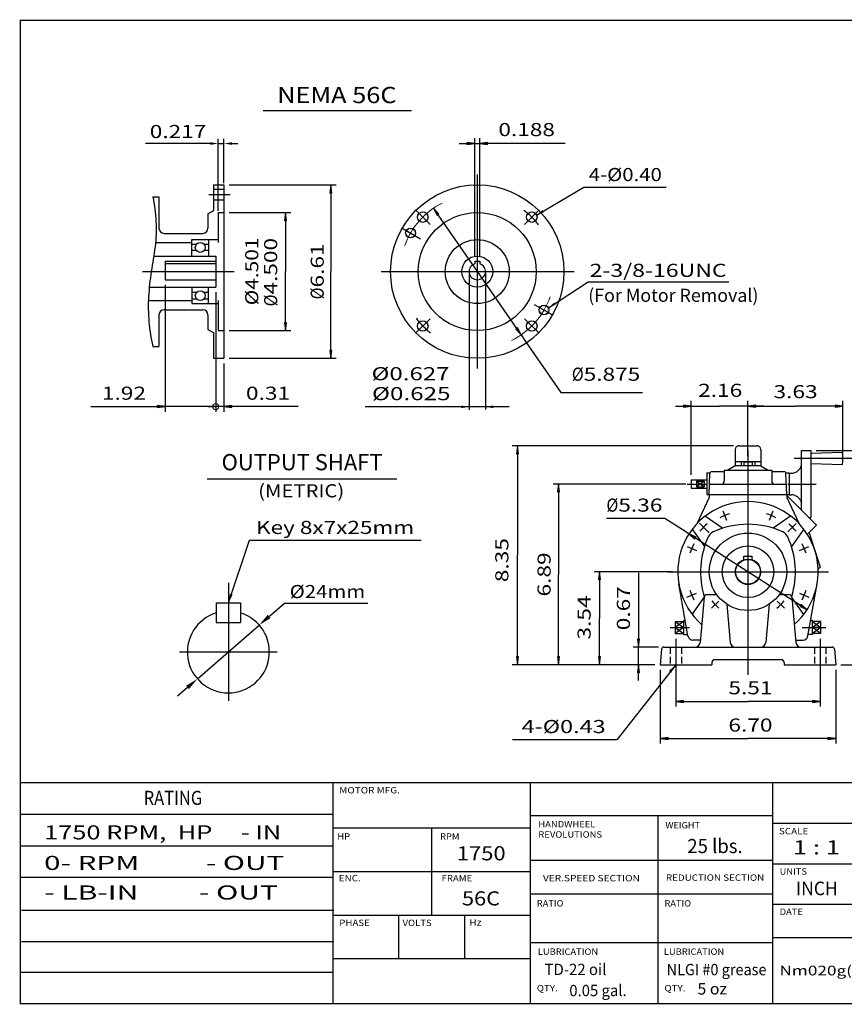
# Model space of a CAD drawing. Extents: x -25.4 to 25.4, y -18.8 to 18.8.
# Drawn here: x -25.4 to 6.1, y -18.8 to 18.8 of the extents above; entities that cross this region are included whole.
import ezdxf
from ezdxf.enums import TextEntityAlignment as Align

# ---------------------------------------------------------------- set-up
doc = ezdxf.new("R2010")
doc.units = 0
doc.header["$MEASUREMENT"] = 0
doc.linetypes.add('CENTER', pattern=[19.4, 13, -2.1, 2.2, -2.1])
doc.linetypes.add('HIDDEN', pattern=[0.375, 0.25, -0.125])
doc.layers.add('1', color=7, linetype='Continuous')
doc.styles.add('ATTR', font='ROMAND.SHX', dxfattribs={"height": 0.008})
doc.styles.get("Standard").update_dxf_attribs({"font": 'ROMAND.SHX'})
doc.dimstyles.get("Standard").update_dxf_attribs({"dimtxt": 0.1858, "dimasz": 0.18, "dimexe": 0.18, "dimexo": 0.0625, "dimgap": 0.09, "dimtad": 0, "dimtih": 1, "dimtoh": 1, "dimdec": 4, "dimzin": 0, "dimdsep": 46, "dimtxsty": 'STANDARD', "dimcen": 0.09, "dimadec": 0, "dimazin": 0, "dimtfac": 1, "dimtdec": 4, "dimtofl": 0, "dimtmove": 0, "dimatfit": 3, "dimfxl": 1, "dimtolj": 1, "dimtzin": 0, "dimarcsym": 0})

# ---------------------------------------------------------------- blocks, each defined once
blk = doc.blocks.new('*D30')
at = {"linetype": 'Continuous'}
blk.add_hatch(color=7, dxfattribs=at).paths.add_polyline_path([(-17.605, 4.021), (-17.305, 3.982), (-17.305, 4.06)])
at = {"color": 7, "linetype": 'Continuous'}
for p, q in [((-17.92, 8.38), (-17.92, 3.821)), ((-17.605, 5.664), (-17.605, 3.821)), ((-17.92, 4.021), (-17.92, 4.021))]:
    blk.add_line(p, q, dxfattribs=at)
for points in [[(-18.22, 4.021), (-17.92, 4.021)], [(-17.92, 4.021), (-17.92, 4.021)], [(-14.773, 4.021), (-17.005, 4.021), (-17.305, 4.021), (-17.305, 4.021)]]:
    blk.add_lwpolyline(points, dxfattribs=at)
blk.add_lwpolyline([(-17.605, 4.021), (-17.305, 3.982), (-17.305, 4.059)], close=True, dxfattribs=at)
blk.add_text('0.31', height=0.5, dxfattribs=at).set_placement((-16.767, 4.281), (-15.085, 4.281), align=Align.FIT)
blk = doc.blocks.new('_NONE')
at = {"color": 0, "linetype": 'ByBlock'}
blk.add_circle((0, 0), 0.25, dxfattribs=at)
blk = doc.blocks.new('*D32')
at = {"linetype": 'Continuous'}
blk.add_hatch(color=7, dxfattribs=at).paths.add_polyline_path([(-19.85, 4.021), (-20.15, 4.06), (-20.15, 3.982)])
at = {"color": 7, "linetype": 'Continuous'}
for p, q in [((-19.849, 8.659), (-19.849, 3.821)), ((-17.92, 8.38), (-17.92, 3.821)), ((-17.92, 4.021), (-17.92, 4.021))]:
    blk.add_line(p, q, dxfattribs=at)
for points in [[(-22.682, 4.021), (-20.45, 4.021), (-20.149, 4.021)], [(-17.92, 4.021), (-19.849, 4.021)], [(-17.62, 4.021), (-17.92, 4.021)]]:
    blk.add_lwpolyline(points, dxfattribs=at)
blk.add_lwpolyline([(-19.849, 4.021), (-20.149, 4.059), (-20.149, 3.982)], close=True, dxfattribs=at)
blk.add_text('1.92', height=0.5, dxfattribs=at).set_placement((-22.262, 4.281), (-20.579, 4.281), align=Align.FIT)
blk = doc.blocks.new('*D33')
at = {"linetype": 'Continuous'}
for points in [[(-13.53, 12.478), (-13.569, 12.178), (-13.491, 12.178)], [(-13.53, 5.864), (-13.491, 6.164), (-13.569, 6.164)]]:
    blk.add_hatch(color=7, dxfattribs=at).paths.add_polyline_path(points)
at = {"color": 7, "linetype": 'Continuous'}
for p, q in [((-17.405, 12.478), (-13.33, 12.478)), ((-17.405, 5.864), (-13.33, 5.864))]:
    blk.add_line(p, q, dxfattribs=at)
for points in [[(-13.53, 12.478), (-13.569, 12.178), (-13.491, 12.178)], [(-13.53, 5.864), (-13.491, 6.164), (-13.569, 6.164)]]:
    blk.add_lwpolyline(points, close=True, dxfattribs=at)
for points in [[(-13.53, 12.178), (-13.53, 12.178), (-13.53, 12.178), (-13.53, 9.171)], [(-13.53, 6.164), (-13.53, 6.164), (-13.53, 6.164), (-13.53, 9.171)]]:
    blk.add_lwpolyline(points, dxfattribs=at)
for s, p, p2 in [('6.61', (-13.799, 8.563), (-13.799, 10.246)), ('%%c', (-13.799, 8.11), (-13.799, 8.563))]:
    blk.add_text(s, height=0.5, rotation=90, dxfattribs=at).set_placement(p, p2, align=Align.FIT)
blk = doc.blocks.new('*D34')
at = {"linetype": 'Continuous'}
for points in [[(-15.258, 11.421), (-15.297, 11.121), (-15.219, 11.121)], [(-15.258, 6.921), (-15.219, 7.221), (-15.297, 7.221)]]:
    blk.add_hatch(color=7, dxfattribs=at).paths.add_polyline_path(points)
at = {"color": 7, "linetype": 'Continuous'}
for p, q in [((-17.405, 11.421), (-15.058, 11.421)), ((-17.405, 6.921), (-15.058, 6.921))]:
    blk.add_line(p, q, dxfattribs=at)
for points in [[(-15.258, 11.421), (-15.297, 11.121), (-15.219, 11.121)], [(-15.258, 6.921), (-15.219, 7.221), (-15.297, 7.221)]]:
    blk.add_lwpolyline(points, close=True, dxfattribs=at)
for points in [[(-15.258, 11.121), (-15.258, 11.121), (-15.258, 11.121), (-15.258, 9.171)], [(-15.258, 7.221), (-15.258, 7.221), (-15.258, 7.221), (-15.258, 9.171)]]:
    blk.add_lwpolyline(points, dxfattribs=at)
for s, p, p2 in [('4.500', (-15.576, 8.297), (-15.576, 10.453)), ('%%c', (-15.576, 7.843), (-15.576, 8.297))]:
    blk.add_text(s, height=0.5, rotation=90, dxfattribs=at).set_placement(p, p2, align=Align.FIT)
blk = doc.blocks.new('*D35')
at = {"linetype": 'Continuous'}
for points in [[(-8.039, 14.059), (-8.339, 14.098), (-8.339, 14.02)], [(-7.851, 14.059), (-7.551, 14.02), (-7.551, 14.098)]]:
    blk.add_hatch(color=7, dxfattribs=at).paths.add_polyline_path(points)
at = {"color": 7, "linetype": 'Continuous'}
for p, q in [((-8.039, 9.762), (-8.039, 14.259)), ((-7.851, 9.762), (-7.851, 14.259))]:
    blk.add_line(p, q, dxfattribs=at)
for points in [[(-8.639, 14.059), (-8.339, 14.059)], [(-8.039, 14.059), (-7.851, 14.059)], [(-4.595, 14.059), (-7.251, 14.059), (-7.551, 14.059)]]:
    blk.add_lwpolyline(points, dxfattribs=at)
for points in [[(-8.039, 14.059), (-8.339, 14.098), (-8.339, 14.02)], [(-7.851, 14.059), (-7.551, 14.02), (-7.551, 14.098)]]:
    blk.add_lwpolyline(points, close=True, dxfattribs=at)
blk.add_text('0.188', height=0.5, dxfattribs=at).set_placement((-7.139, 14.337), (-4.983, 14.337), align=Align.FIT)
blk = doc.blocks.new('*D36')
at = {"linetype": 'Continuous'}
for points in [[(-9.615, 11.588), (-9.476, 11.319), (-9.412, 11.363)], [(-6.276, 6.754), (-6.414, 7.023), (-6.478, 6.978)]]:
    blk.add_hatch(color=7, dxfattribs=at).paths.add_polyline_path(points)
at = {"color": 7, "linetype": 'Continuous'}
for points in [[(-9.615, 11.588), (-9.476, 11.319), (-9.412, 11.363)], [(-6.276, 6.754), (-6.414, 7.023), (-6.478, 6.978)]]:
    blk.add_lwpolyline(points, close=True, dxfattribs=at)
for points in [[(-9.444, 11.341), (-7.945, 9.171), (-7.945, 9.171), (-6.446, 7)], [(-6.276, 6.754), (-6.105, 6.507), (-4.757, 4.554), (-1.647, 4.554)]]:
    blk.add_lwpolyline(points, dxfattribs=at)
for s, p, p2 in [('%%c', (-4.339, 5.006), (-3.886, 5.006)), ('5.875', (-3.886, 5.006), (-1.73, 5.006))]:
    blk.add_text(s, height=0.5, dxfattribs=at).set_placement(p, p2, align=Align.FIT)
blk = doc.blocks.new('*D37')
at = {"linetype": 'Continuous'}
for points in [[(-4.849, 1.066), (-4.888, 0.766), (-4.81, 0.766)], [(-4.849, -5.824), (-4.81, -5.524), (-4.888, -5.524)]]:
    blk.add_hatch(color=7, dxfattribs=at).paths.add_polyline_path(points)
at = {"color": 7, "linetype": 'Continuous'}
for p, q in [((0.014, 1.066), (-5.049, 1.066)), ((-1.167, -5.824), (-5.049, -5.824))]:
    blk.add_line(p, q, dxfattribs=at)
for points in [[(-4.849, 1.066), (-4.888, 0.766), (-4.81, 0.766)], [(-4.849, -5.824), (-4.81, -5.524), (-4.888, -5.524)]]:
    blk.add_lwpolyline(points, close=True, dxfattribs=at)
for points in [[(-4.849, 0.766), (-4.849, 0.766), (-4.849, 0.766), (-4.849, -2.379)], [(-4.849, -5.524), (-4.849, -5.524), (-4.849, -5.524), (-4.849, -2.379)]]:
    blk.add_lwpolyline(points, dxfattribs=at)
blk.add_text('6.89', height=0.5, rotation=90, dxfattribs=at).set_placement((-5.147, -3.223), (-5.147, -1.54), align=Align.FIT)
blk = doc.blocks.new('*D38')
at = {"linetype": 'Continuous'}
for points in [[(7.648, 2.346), (7.609, 2.046), (7.687, 2.046)], [(7.648, -5.824), (7.687, -5.524), (7.609, -5.524)]]:
    blk.add_hatch(color=7, dxfattribs=at).paths.add_polyline_path(points)
at = {"color": 7, "linetype": 'Continuous'}
for p, q in [((4.981, 2.346), (7.848, 2.346)), ((5.926, -5.824), (7.848, -5.824))]:
    blk.add_line(p, q, dxfattribs=at)
for points in [[(7.648, 2.346), (7.609, 2.046), (7.687, 2.046)], [(7.648, -5.824), (7.687, -5.524), (7.609, -5.524)]]:
    blk.add_lwpolyline(points, close=True, dxfattribs=at)
for points in [[(7.648, 2.046), (7.648, 2.046), (7.648, 2.046), (7.648, -1.739)], [(7.648, -5.524), (7.648, -5.524), (7.648, -5.524), (7.648, -1.739)]]:
    blk.add_lwpolyline(points, dxfattribs=at)
blk.add_text('8.19', height=0.5, rotation=90, dxfattribs=at).set_placement((7.23, -2.598), (7.23, -0.916), align=Align.FIT)
blk = doc.blocks.new('*D39')
at = {"linetype": 'Continuous'}
for points in [[(-6.414, 2.522), (-6.453, 2.222), (-6.375, 2.222)], [(-6.414, -5.824), (-6.375, -5.524), (-6.453, -5.524)]]:
    blk.add_hatch(color=7, dxfattribs=at).paths.add_polyline_path(points)
at = {"color": 7, "linetype": 'Continuous'}
for p, q in [((1.833, 2.522), (-6.614, 2.522)), ((-1.167, -5.824), (-6.614, -5.824))]:
    blk.add_line(p, q, dxfattribs=at)
for points in [[(-6.414, 2.522), (-6.453, 2.222), (-6.375, 2.222)], [(-6.414, -5.824), (-6.375, -5.524), (-6.453, -5.524)]]:
    blk.add_lwpolyline(points, close=True, dxfattribs=at)
for points in [[(-6.414, 2.222), (-6.414, 2.222), (-6.414, 2.222), (-6.414, -1.651)], [(-6.414, -5.524), (-6.414, -5.524), (-6.414, -5.524), (-6.414, -1.651)]]:
    blk.add_lwpolyline(points, dxfattribs=at)
blk.add_text('8.35', height=0.5, rotation=90, dxfattribs=at).set_placement((-6.758, -2.678), (-6.758, -0.995), align=Align.FIT)
blk = doc.blocks.new('*D40')
at = {"linetype": 'Continuous'}
for points in [[(-3.285, -2.28), (-3.324, -2.58), (-3.246, -2.58)], [(-3.285, -5.824), (-3.246, -5.524), (-3.324, -5.524)]]:
    blk.add_hatch(color=7, dxfattribs=at).paths.add_polyline_path(points)
at = {"color": 7, "linetype": 'Continuous'}
for p, q in [((-0.497, -2.28), (-3.485, -2.28)), ((-1.167, -5.824), (-3.485, -5.824))]:
    blk.add_line(p, q, dxfattribs=at)
for points in [[(-3.285, -2.28), (-3.324, -2.58), (-3.246, -2.58)], [(-3.285, -5.824), (-3.246, -5.524), (-3.324, -5.524)]]:
    blk.add_lwpolyline(points, close=True, dxfattribs=at)
for points in [[(-3.285, -2.58), (-3.285, -2.58), (-3.285, -2.58), (-3.285, -4.052)], [(-3.285, -5.524), (-3.285, -5.524), (-3.285, -5.524), (-3.285, -4.052)]]:
    blk.add_lwpolyline(points, dxfattribs=at)
blk.add_text('3.54', height=0.5, rotation=90, dxfattribs=at).set_placement((-3.62, -4.864), (-3.62, -3.182), align=Align.FIT)
blk = doc.blocks.new('*D41')
at = {"linetype": 'Continuous'}
for points in [[(-1.796, -5.154), (-1.757, -4.854), (-1.835, -4.854)], [(-1.796, -5.824), (-1.835, -6.124), (-1.757, -6.124)]]:
    blk.add_hatch(color=7, dxfattribs=at).paths.add_polyline_path(points)
at = {"color": 7, "linetype": 'Continuous'}
for p, q in [((-1.036, -5.154), (-1.996, -5.154)), ((-1.167, -5.824), (-1.996, -5.824))]:
    blk.add_line(p, q, dxfattribs=at)
for points in [[(-1.796, -2.322), (-1.796, -4.554), (-1.796, -4.854)], [(-1.796, -5.824), (-1.796, -5.154)], [(-1.796, -6.423), (-1.796, -6.124)]]:
    blk.add_lwpolyline(points, dxfattribs=at)
for points in [[(-1.796, -5.154), (-1.757, -4.854), (-1.835, -4.854)], [(-1.796, -5.824), (-1.835, -6.124), (-1.757, -6.124)]]:
    blk.add_lwpolyline(points, close=True, dxfattribs=at)
blk.add_text('0.67', height=0.5, rotation=90, dxfattribs=at).set_placement((-2.122, -4.511), (-2.122, -2.829), align=Align.FIT)
blk = doc.blocks.new('*D42')
at = {"linetype": 'Continuous'}
for points in [[(-0.967, -8.637), (-0.667, -8.676), (-0.667, -8.598)], [(5.726, -8.637), (5.426, -8.598), (5.426, -8.676)]]:
    blk.add_hatch(color=7, dxfattribs=at).paths.add_polyline_path(points)
at = {"color": 7, "linetype": 'Continuous'}
for p, q in [((-0.967, -6.024), (-0.967, -8.836)), ((5.726, -6.024), (5.726, -8.836))]:
    blk.add_line(p, q, dxfattribs=at)
for points in [[(-0.967, -8.636), (-0.667, -8.675), (-0.667, -8.598)], [(5.726, -8.636), (5.426, -8.598), (5.426, -8.675)]]:
    blk.add_lwpolyline(points, close=True, dxfattribs=at)
for points in [[(-0.667, -8.636), (-0.667, -8.636), (-0.667, -8.636), (2.38, -8.636)], [(5.426, -8.636), (5.426, -8.636), (5.426, -8.636), (2.38, -8.636)]]:
    blk.add_lwpolyline(points, dxfattribs=at)
blk.add_text('6.70', height=0.5, dxfattribs=at).set_placement((1.632, -8.376), (3.315, -8.376), align=Align.FIT)
blk = doc.blocks.new('*D44')
at = {"linetype": 'Continuous'}
for points in [[(-0.376, -7.223), (-0.076, -7.262), (-0.076, -7.184)], [(5.136, -7.223), (4.836, -7.184), (4.836, -7.262)]]:
    blk.add_hatch(color=7, dxfattribs=at).paths.add_polyline_path(points)
at = {"color": 7, "linetype": 'Continuous'}
for p, q in [((-0.376, -6.024), (-0.376, -7.423)), ((5.136, -6.024), (5.136, -7.423))]:
    blk.add_line(p, q, dxfattribs=at)
for points in [[(-0.376, -7.223), (-0.076, -7.262), (-0.076, -7.184)], [(5.136, -7.223), (4.836, -7.184), (4.836, -7.262)]]:
    blk.add_lwpolyline(points, close=True, dxfattribs=at)
for points in [[(-0.076, -7.223), (-0.076, -7.223), (-0.076, -7.223), (2.38, -7.223)], [(4.836, -7.223), (4.836, -7.223), (4.836, -7.223), (2.38, -7.223)]]:
    blk.add_lwpolyline(points, dxfattribs=at)
blk.add_text('5.51', height=0.5, dxfattribs=at).set_placement((1.632, -6.954), (3.315, -6.954), align=Align.FIT)
blk = doc.blocks.new('*D46')
at = {"linetype": 'Continuous'}
for points in [[(2.38, 4.039), (2.68, 4), (2.68, 4.078)], [(6.002, 4.039), (5.702, 4.078), (5.702, 4)]]:
    blk.add_hatch(color=7, dxfattribs=at).paths.add_polyline_path(points)
at = {"color": 7, "linetype": 'Continuous'}
for p, q in [((2.38, 2.132), (2.38, 4.239)), ((6.002, 2.251), (6.002, 4.239))]:
    blk.add_line(p, q, dxfattribs=at)
for points in [[(2.38, 4.039), (2.68, 4), (2.68, 4.078)], [(6.002, 4.039), (5.702, 4.078), (5.702, 4)]]:
    blk.add_lwpolyline(points, close=True, dxfattribs=at)
for points in [[(2.68, 4.039), (2.68, 4.039), (2.68, 4.039), (4.191, 4.039)], [(5.702, 4.039), (5.702, 4.039), (5.702, 4.039), (4.191, 4.039)]]:
    blk.add_lwpolyline(points, dxfattribs=at)
blk.add_text('3.63', height=0.5, dxfattribs=at).set_placement((3.354, 4.341), (5.036, 4.341), align=Align.FIT)
blk = doc.blocks.new('*D47')
at = {"linetype": 'Continuous'}
for points in [[(0.214, 4.039), (-0.086, 4.078), (-0.086, 4)], [(2.38, 4.039), (2.68, 4), (2.68, 4.078)]]:
    blk.add_hatch(color=7, dxfattribs=at).paths.add_polyline_path(points)
at = {"color": 7, "linetype": 'Continuous'}
for p, q in [((0.214, 1.424), (0.214, 4.239)), ((2.38, 2.132), (2.38, 4.239))]:
    blk.add_line(p, q, dxfattribs=at)
for points in [[(-0.386, 4.039), (-0.086, 4.039)], [(0.214, 4.039), (1.297, 4.039)], [(2.38, 4.039), (1.297, 4.039)], [(2.98, 4.039), (2.68, 4.039)]]:
    blk.add_lwpolyline(points, dxfattribs=at)
for points in [[(0.214, 4.039), (-0.086, 4.078), (-0.086, 4)], [(2.38, 4.039), (2.68, 4), (2.68, 4.078)]]:
    blk.add_lwpolyline(points, close=True, dxfattribs=at)
blk.add_text('2.16', height=0.5, dxfattribs=at).set_placement((0.477, 4.392), (2.16, 4.392), align=Align.FIT)
blk = doc.blocks.new('*D53')
at = {"linetype": 'Continuous'}
for points in [[(0.127, -0.834), (0.358, -1.029), (0.4, -0.964)], [(4.633, -3.726), (4.401, -3.531), (4.359, -3.597)]]:
    blk.add_hatch(color=7, dxfattribs=at).paths.add_polyline_path(points)
at = {"color": 7, "linetype": 'Continuous'}
for points in [[(0.127, -0.834), (-0.126, -0.672), (-0.795, -0.243), (-3.02, -0.243)], [(4.38, -3.564), (2.38, -2.28), (2.38, -2.28), (0.379, -0.996)]]:
    blk.add_lwpolyline(points, dxfattribs=at)
for points in [[(0.127, -0.834), (0.358, -1.029), (0.4, -0.964)], [(4.633, -3.726), (4.401, -3.531), (4.359, -3.597)]]:
    blk.add_lwpolyline(points, close=True, dxfattribs=at)
for s, p, p2 in [('%%c', (-3.02, 0.013), (-2.567, 0.013)), ('5.36', (-2.567, 0.013), (-0.885, 0.013))]:
    blk.add_text(s, height=0.5, dxfattribs=at).set_placement(p, p2, align=Align.FIT)

msp = doc.modelspace()

# ---------------------------------------------------------------- linework, layer by layer
at = {"linetype": 'Continuous'}
msp.add_line((-16.1079, 15.3152), (-10.4582, 15.3152), dxfattribs=at)
at = {"color": 7, "linetype": 'ByBlock'}
for p, q in [((-18.002, 14.053), (-20.6052, 14.053)), ((-17.822, 11.4836), (-17.822, 14.233)), ((-17.6054, 12.5407), (-17.6054, 14.233)), ((-17.4254, 14.053), (-17.0803, 14.053)), ((-8.2576, 9.1081), (-8.2576, 3.8914)), ((-7.6326, 9.1081), (-7.6326, 3.9064)), ((-6.7246, 4.0121), (-12.2162, 4.0121)), ((-16.6325, -1.0687), (-10.0831, -1.0687)), ((-6.5993, -8.6734), (-2.6324, -8.6734))]:
    msp.add_line(p, q, dxfattribs=at)
at = {"color": 7, "linetype": 'Continuous'}
for p, q in [((-17.822, 14.053), (-17.6054, 14.053)), ((-7.9451, 12.8714), (-7.9451, 5.4698)), ((-17.9991, 12.4782), (-17.6054, 12.4782)), ((-17.9991, 12.4782), (-17.9991, 11.5008)), ((-17.6054, 12.4782), (-17.6054, 5.864)), ((-20.322, 12.0254), (-20.0857, 12.0254)), ((-20.0857, 12.0254), (-20.0857, 10.8246)), ((-17.9991, 12.3094), (-17.6054, 12.3094)), ((-3.8963, 12.3868), (-0.7349, 12.3868)), ((-17.9991, 11.9078), (-17.6054, 11.9078)), ((-18.2157, 11.3758), (-17.9991, 11.5008)), ((-18.2157, 11.3758), (-18.2157, 10.8246)), ((-17.822, 11.4211), (-17.6054, 11.4211)), ((-17.822, 11.4211), (-17.822, 10.2735)), ((-19.8889, 10.6278), (-18.4125, 10.6278)), ((-10.8092, 10.8241), (-10.1048, 10.4175)), ((-20.1938, 10.2735), (-18.8259, 10.2735)), ((-18.8259, 10.3916), (-17.822, 10.3916)), ((-18.8259, 9.7617), (-18.8259, 10.3916)), ((-18.8259, 10.2124), (-18.6533, 10.2124)), ((-18.3686, 10.2124), (-18.196, 10.2124)), ((-18.196, 10.3916), (-18.196, 9.7617)), ((-18.6566, 9.9723), (-18.8259, 9.9723)), ((-18.196, 9.9723), (-18.3653, 9.9723)), ((-20.2865, 9.7617), (-17.9204, 9.7617)), ((-19.8495, 9.563), (-19.8495, 8.8586)), ((-19.8495, 9.563), (-17.9204, 9.563)), ((-19.8495, 9.4836), (-17.9204, 9.4836)), ((-17.9204, 9.7617), (-17.9204, 8.5805)), ((-8.0389, 9.5624), (-8.0389, 9.4687)), ((-8.0389, 9.5624), (-7.8514, 9.5624)), ((-7.8514, 9.5624), (-7.8514, 9.4687)), ((-20.712, 9.1711), (-17.214, 9.1711)), ((-11.6145, 9.1706), (-4.2444, 9.1706)), ((-19.8495, 8.8586), (-17.9204, 8.8586)), ((-3.7314, 8.7739), (1.6509, 8.7739)), ((-20.4535, 8.5805), (-17.9204, 8.5805)), ((-18.8259, 8.5805), (-18.8259, 7.9506)), ((-18.6566, 8.3699), (-18.8259, 8.3699)), ((-18.196, 8.3699), (-18.3653, 8.3699)), ((-18.196, 7.9506), (-18.196, 8.5805)), ((-20.4881, 8.0687), (-18.8259, 8.0687)), ((-18.8259, 8.1298), (-18.6533, 8.1298)), ((-18.8259, 7.9506), (-17.822, 7.9506)), ((-18.3686, 8.1298), (-18.196, 8.1298)), ((-17.822, 8.0687), (-17.822, 6.9211)), ((-5.7767, 7.9186), (-5.0811, 7.517)), ((-20.0857, 7.5176), (-20.0857, 6.3168)), ((-19.8889, 7.7144), (-18.4125, 7.7144)), ((-18.2157, 7.5176), (-18.2157, 6.9664)), ((-18.2157, 6.9664), (-17.9991, 6.8414)), ((-17.9991, 6.8414), (-17.9991, 5.864)), ((-17.822, 6.9211), (-17.6054, 6.9211)), ((-20.322, 6.3168), (-20.0857, 6.3168)), ((-17.9991, 5.864), (-17.6054, 5.864)), ((1.8917, 2.3854), (1.8917, 1.7625)), ((2.0322, 2.5223), (2.7268, 2.5223)), ((2.3797, 2.367), (2.3797, -6.2172)), ((2.8677, 2.3819), (2.8677, 1.7625)), ((4.4269, 2.3458), (4.7812, 2.3458)), ((4.4269, 0.0711), (4.4269, 2.3458)), ((4.7812, 2.3458), (4.7812, -0.2133)), ((4.7812, 2.248), (5.982, 2.2867)), ((1.8917, 1.9323), (2.8677, 1.9323)), ((2.1237, 1.9323), (2.1237, 1.7749)), ((2.2202, 1.9167), (2.2202, 1.7749)), ((2.2202, 1.9167), (2.5391, 1.9167)), ((2.5391, 1.9167), (2.5391, 1.7749)), ((2.6357, 1.9323), (2.6357, 1.7749)), ((4.1427, 2.0505), (6.3954, 2.0505)), ((1.0096, 1.5387), (1.4742, 1.5387)), ((1.4742, 1.5978), (3.2852, 1.5978)), ((1.4742, 1.5978), (1.4742, 1.1844)), ((1.9131, 1.7749), (1.6063, 1.5978)), ((1.9131, 1.7749), (2.8462, 1.7749)), ((2.8462, 1.7749), (3.1531, 1.5978)), ((3.2852, 1.5978), (3.2852, 1.1844)), ((3.2852, 1.5387), (3.7498, 1.5387)), ((4.3846, 1.6958), (4.4269, 1.7795)), ((4.7812, 1.853), (5.982, 1.8143)), ((0.2143, 1.2237), (0.2143, 0.9088)), ((0.2143, 1.2237), (0.8049, 1.2237)), ((0.4112, 1.1704), (0.4112, 0.9621)), ((0.4112, 1.1704), (0.7064, 1.1704)), ((0.4112, 1.1704), (0.7064, 0.9621)), ((0.7064, 1.1704), (0.4112, 0.9621)), ((0.7064, 1.1704), (0.7064, 0.9621)), ((0.8049, 1.4993), (0.8049, 0.6726)), ((0.8049, 1.4993), (0.9414, 1.4993)), ((0.9033, 0.6726), (0.9309, 1.4627)), ((3.818, 1.4993), (3.9545, 1.4993)), ((3.8561, 0.6726), (3.8285, 1.4627)), ((3.9545, 1.4993), (3.9545, 0.6529)), ((3.9545, 1.4796), (4.0332, 1.4796)), ((0.0543, 1.0663), (0.8325, 1.0663)), ((0.2143, 0.9088), (0.8049, 0.9088)), ((0.4112, 0.9621), (0.7064, 0.9621)), ((0.917, 1.0663), (3.8423, 1.0663)), ((3.9041, 1.0663), (4.9762, 1.0663)), ((0.9033, 0.5545), (0.4438, -0.431)), ((0.8049, 0.6726), (3.9545, 0.6726)), ((0.9033, 0.6726), (0.9033, 0.5545)), ((3.856, 0.5545), (4.3156, -0.431)), ((3.8561, 0.6726), (3.8561, 0.5545)), ((3.8648, 0.6332), (4.9965, -0.4985)), ((3.9545, 0.6529), (4.0332, 0.6529)), ((4.3846, 0.4367), (4.4269, 0.353)), ((1.4169, 0.0443), (1.5651, -0.3136)), ((3.1947, -0.3126), (3.3429, 0.0453)), ((0.7538, -0.1533), (1.4192, -0.6192)), ((4.0055, -0.1533), (3.3401, -0.6192)), ((4.7113, -0.2133), (4.7812, -0.2133)), ((0.2527, -0.6544), (0.7187, -1.3198)), ((0.5279, -0.4284), (0.8932, -0.7937)), ((3.898, -0.7619), (4.2211, -0.4387)), ((4.5066, -0.6544), (4.0407, -1.3198)), ((4.6437, -0.8514), (4.9965, -0.4985)), ((4.7129, -0.7976), (4.6991, -0.796)), ((4.7129, -0.7976), (5.1387, -2.1082)), ((0.0557, -1.3176), (0.4146, -1.4662)), ((4.3478, -1.465), (4.7066, -1.3163)), ((2.2222, -1.6896), (2.5372, -1.6896)), ((2.2222, -1.8348), (2.2222, -1.6896)), ((2.5372, -1.8348), (2.5372, -1.6896)), ((5.1387, -2.1082), (5.0552, -2.1861)), ((-0.6912, -2.2802), (5.4505, -2.2802)), ((0.0917, -4.7214), (-0.2568, -2.7451)), ((4.6677, -4.7214), (5.0162, -2.7451)), ((0.0531, -3.2439), (0.4139, -3.0944)), ((0.2527, -3.906), (0.7026, -3.2636)), ((0.7034, -3.2542), (0.5529, -4.9745)), ((0.821, -3.1463), (1.1841, -3.1463)), ((3.5753, -3.1463), (3.9383, -3.1463)), ((4.056, -3.2542), (4.2065, -4.9745)), ((4.5066, -3.906), (4.0568, -3.2636)), ((4.3477, -3.0954), (4.7066, -3.244)), ((0.9906, -3.6693), (1.2648, -3.3951)), ((1.5751, -3.5181), (1.7025, -4.9745)), ((3.1842, -3.5181), (3.0568, -4.9745)), ((3.4961, -3.3966), (3.7703, -3.6708)), ((-0.5927, -4.4062), (0.1547, -4.4062)), ((-0.3958, -4.1719), (-0.3958, -4.6404)), ((-0.3958, -4.1719), (-0.0809, -4.1719)), ((-0.3958, -4.1719), (-0.0809, -4.4062)), ((-0.0809, -4.1719), (-0.3958, -4.4062)), ((-0.3958, -4.4062), (-0.0809, -4.4062)), ((-0.3958, -4.4062), (-0.0809, -4.6404)), ((-0.0809, -4.4062), (-0.3958, -4.6404)), ((-0.0809, -4.141), (-0.0809, -4.6714)), ((-0.0809, -4.141), (-0.0103, -4.1432)), ((4.4439, -4.4062), (5.3521, -4.4062)), ((4.8402, -4.141), (4.7696, -4.1432)), ((4.8402, -4.6714), (4.8402, -4.141)), ((5.1552, -4.1719), (4.8402, -4.1719)), ((4.8402, -4.1719), (5.1552, -4.4062)), ((5.1552, -4.1719), (4.8402, -4.4062)), ((5.1552, -4.4062), (4.8402, -4.4062)), ((5.1552, -4.6404), (4.8402, -4.4062)), ((5.1552, -4.4062), (4.8402, -4.6404)), ((5.1552, -4.6404), (5.1552, -4.1719)), ((-0.3958, -4.6404), (-0.0809, -4.6404)), ((-0.3762, -4.8393), (-0.3762, -6.1188)), ((-0.0809, -4.6714), (0.0819, -4.6663)), ((4.8402, -4.6714), (4.6774, -4.6663)), ((5.1552, -4.6404), (4.8402, -4.6404)), ((5.1356, -4.8393), (5.1356, -6.1059)), ((-0.9145, -5.2261), (-0.9668, -5.8235)), ((-0.8361, -5.1542), (5.5954, -5.1542)), ((0.5429, -4.8932), (0.2787, -4.884)), ((4.1994, -4.8938), (4.4807, -4.884)), ((5.6739, -5.2261), (5.7261, -5.8235)), ((1.1198, -5.6267), (3.6395, -5.6267)), ((-0.9668, -5.8235), (1.0017, -5.8235)), ((1.0017, -5.7448), (1.0017, -5.8235)), ((3.7576, -5.7448), (3.7576, -5.8235)), ((3.7576, -5.8235), (5.7261, -5.8235))]:
    msp.add_line(p, q, dxfattribs=at)
at = {"color": 7, "linetype": 'CENTER'}
for p, q in [((-18.1858, 12.1086), (-17.3683, 12.1086)), ((-10.3007, 11.5261), (-9.7439, 10.9693)), ((-5.5896, 11.5261), (-6.1464, 10.9693)), ((-10.3007, 6.8151), (-9.7439, 7.3718)), ((-5.5896, 6.8151), (-6.1464, 7.3718)), ((-17.4392, -2.7012), (-17.4392, -7.2)), ((-19.3017, -5.3375), (-15.5767, -5.3375))]:
    msp.add_line(p, q, dxfattribs=at)
for p, q in [((-18.2453, 1.2638), (-11.0109, 1.2638)), ((-25.3721, -10.3175), (25.3721, -10.3175)), ((-13.4582, -10.3175), (-13.4582, -18.7533)), ((-5.9266, -10.3175), (-5.9266, -18.7533)), ((3.3094, -10.3175), (3.3094, -18.7533)), ((-25.3721, -11.5226), (-13.4582, -11.5226)), ((-5.9266, -11.5713), (3.3094, -11.5713)), ((-1.0583, -11.5713), (-1.0583, -18.7533)), ((3.3094, -11.8724), (10.2186, -11.8724)), ((-13.4582, -12.0457), (-5.9266, -12.0457)), ((-9.6924, -12.0457), (-9.6924, -15.3727)), ((-25.3721, -12.7276), (-13.4582, -12.7276)), ((-5.9266, -13.274), (3.3094, -13.274)), ((3.3094, -13.4168), (10.2186, -13.4168)), ((-13.4582, -13.7092), (-5.9266, -13.7092)), ((-25.3721, -13.9327), (-13.4582, -13.9327)), ((-5.9266, -14.5623), (3.3094, -14.5623)), ((3.3094, -14.9611), (10.2186, -14.9611)), ((-25.3236, -15.1816), (-13.4097, -15.1816)), ((-13.4582, -15.3727), (-5.9266, -15.3727)), ((-10.9478, -15.3727), (-10.9478, -17.0307)), ((-8.4372, -15.3727), (-8.4372, -17.0307)), ((-25.3236, -16.3867), (-13.4097, -16.3867)), ((-5.9266, -16.4234), (3.3094, -16.4234)), ((3.3094, -16.2348), (25.3721, -16.2348)), ((-13.4582, -17.0307), (-5.9266, -17.0307)), ((-25.3721, -17.5479), (-13.4582, -17.5479))]:
    msp.add_line(p, q)
at = {"color": 7}
for p, q in [((-17.908, -3.4679), (-17.908, -4.2122)), ((-17.908, -3.4679), (-16.9705, -3.4679)), ((-16.9705, -3.4679), (-16.9705, -4.2122)), ((-15.2992, -3.4895), (-15.8726, -3.9888)), ((-12.1172, -3.4888), (-15.2963, -3.4888)), ((-18.6181, -6.3629), (-16.2603, -4.312)), ((-17.908, -4.2122), (-16.9705, -4.2122)), ((-18.9972, -6.696), (-19.3745, -7.0242))]:
    msp.add_line(p, q, dxfattribs=at)
at = {"color": 7, "linetype": 'HIDDEN'}
for p, q in [((-0.5928, -5.1542), (-0.5928, -5.8235)), ((-0.1597, -5.1542), (-0.1597, -5.8235)), ((4.919, -5.1542), (4.919, -5.8235)), ((5.3521, -5.1542), (5.3521, -5.8235))]:
    msp.add_line(p, q, dxfattribs=at)
at = {"const_width": 0.05}
msp.add_lwpolyline([(-25.3721, -18.7533), (-25.3721, 18.7533), (25.3721, 18.7533), (25.3721, -18.7533)], close=True, dxfattribs=at)
at = {"color": 7, "linetype": 'Continuous'}
msp.add_lwpolyline([(-20.322, 12.0254, -0.0351), (-20.1989, 11.076, -0.0467), (-20.236, 10.1199, -0.0063), (-20.3796, 9.1726, 0.0232), (-20.4812, 8.2202, 0.0362), (-20.4684, 7.263, 0.0326), (-20.322, 6.3168, 0.0326)], format="xyb", dxfattribs=at)
at = {"color": 7, "linetype": 'Continuous', "const_width": 0.005}
for points in [[(-10.3391, 10.6393, 0.4142), (-10.4891, 10.7893, 2.4142), (-10.3391, 10.6393)], [(-5.2512, 7.7018, 0.4142), (-5.4012, 7.8518, 2.4142), (-5.2512, 7.7018)]]:
    msp.add_lwpolyline(points, format="xyb", close=True, dxfattribs=at)
at = {"color": 7, "linetype": 'Continuous'}
for centre, radius in [((-7.9451, 9.1706), 3.3071), ((-10.0223, 11.2477), 0.2008), ((-7.9451, 9.1706), 2.25), ((-5.868, 11.2477), 0.2008), ((-10.4891, 10.6393), 0.1875), ((-18.5109, 10.0904), 0.1875), ((-7.9451, 9.1706), 1.2205), ((-7.9451, 9.1706), 0.5906), ((-18.5109, 8.2518), 0.1875), ((-5.4012, 7.7018), 0.1875), ((-10.0223, 7.0934), 0.2008), ((-5.868, 7.0934), 0.2008), ((2.3797, -2.2802), 1.4764), ((2.3797, -2.2802), 0.9843), ((2.3797, -2.2802), 0.4724)]:
    msp.add_circle(centre, radius, dxfattribs=at)
at = {"color": 7, "linetype": 'Continuous', "lineweight": 0}
msp.add_circle((-17.9204, 4.0205), 0.1201, dxfattribs=at)
for centre, radius, start, end in [((-7.9451, 9.1706), 2.9375, 117.0831, 160.167), ((-7.9451, 9.1706), 2.9375, -63.6079, -19.1315), ((2.3797, -2.2802), 0.4921, 108.6627, 431.3369)]:
    msp.add_arc(centre, radius, start, end, dxfattribs=at)
at = {"color": 7, "linetype": 'CENTER'}
for start, end in [(37.2977, 52.7023), (-142.7023, -127.2977)]:
    msp.add_arc((-7.9451, 9.1706), 2.9375, start, end, dxfattribs=at)
at = {"color": 7, "linetype": 'Continuous'}
for centre, radius, start, end in [((-19.8889, 10.8246), 0.1969, 180, 270), ((-18.4125, 10.8246), 0.1969, -90, 0), ((-7.9451, 9.1706), 0.3125, 107.4576, 432.5424), ((-19.8889, 7.5176), 0.1969, 90, 180), ((-18.4125, 7.5176), 0.1969, 0, 90), ((4.5746, 2.0505), 1.4272, -9.5273, 9.5273), ((1.0096, 1.46), 0.0787, 90, 177.9999), ((3.7498, 1.46), 0.0787, 2.0001, 90), ((4.0332, 1.8733), 0.3937, -90, -26.8103), ((1.3561, 1.1844), 0.1181, -90, 0), ((3.4033, 1.1844), 0.1181, -180, -90), ((2.3797, -2.2802), 2.6772, -48.6973, 228.6972), ((4.0332, 0.2592), 0.3937, 26.8103, 90), ((2.3797, -2.2802), 2.3228, 107.643, 117.3571), ((2.3797, -2.2802), 2.3228, 62.6432, 72.3572), ((2.3797, -2.2802), 2.4016, 130.3023, 139.6977), ((2.3797, -3.6188), 3.1496, 65.0873, 114.9127), ((2.3797, -2.2802), 2.4016, 40.3023, 49.6977), ((3.7183, -2.2802), 3.1496, 155.0873, 197.3473), ((1.2188, -1.1193), 0.3937, 114.9128, 155.0874), ((3.5406, -1.1193), 0.3937, 24.9126, 65.0872), ((1.0411, -2.2802), 3.1496, -17.3473, 24.9127), ((2.3797, -2.2802), 2.3228, 152.6429, 162.357), ((2.3797, -2.2802), 2.3228, 17.6429, 27.3569), ((2.3797, -2.2802), 2.3228, -162.3569, -152.6429), ((2.3797, -2.2802), 2.3228, -27.3571, -17.643), ((0.821, -3.2644), 0.1181, 90.0005, 175), ((3.9383, -3.2644), 0.1181, 4.9999, 89.9987), ((2.3797, -2.2802), 1.7717, -141.3695, -128.6305), ((2.3797, -2.2802), 1.7717, -51.3694, -38.6305), ((0.2855, -4.6873), 0.1969, -170, -92), ((4.4738, -4.6873), 0.1969, -88, -10), ((-0.8361, -5.233), 0.0787, 90.0025, 175.0002), ((0.3568, -4.9574), 0.1969, -89.9993, -4.9999), ((1.8986, -4.9574), 0.1969, -174.9999, -90), ((2.8607, -4.9574), 0.1969, -90.0001, -5), ((4.4026, -4.9574), 0.1969, -175, -90.0003), ((5.5954, -5.233), 0.0787, 5.0003, 90.0033), ((1.1198, -5.7448), 0.1181, 90, 180), ((3.6395, -5.7448), 0.1181, 0, 90)]:
    msp.add_arc(centre, radius, start, end, dxfattribs=at)
at = {"color": 7}
msp.add_arc((-17.4392, -5.3375), 1.5625, 107.4576, 432.5424, dxfattribs=at)
for centre, major_axis, ratio, start_param, end_param in [((2.033, 2.3812), (0.14133, 0), 0.9986, 1.57079637, 3.1415928), ((2.7262, 2.3812), (0.14134, 0), 0.9985, 0, 1.57079637)]:
    msp.add_ellipse(centre, major_axis=major_axis, ratio=ratio, start_param=start_param, end_param=end_param, dxfattribs=at)
at = {"color": 7, "linetype": 'ByBlock'}
for points in [[(-18.122, 14.103), (-18.122, 14.003), (-17.822, 14.053)], [(-17.3054, 14.003), (-17.3054, 14.103), (-17.6054, 14.053)], [(-8.5577, 4.0621), (-8.5577, 3.9621), (-8.2577, 4.0121)], [(-7.3327, 4.0618), (-7.3327, 3.9618), (-7.6327, 4.0118)]]:
    msp.add_solid(points, dxfattribs=at)
at = {"color": 7}
for points in [[(-15.9377, -3.921), (-15.8284, -4.0468), (-16.2603, -4.312)], [(-19.0501, -6.6282), (-18.9407, -6.754), (-18.6181, -6.3629)]]:
    msp.add_solid(points, dxfattribs=at)
at = {"layer": 'DEFPOINTS', "color": 7, "linetype": 'Continuous'}
for p in [(-17.822, 14.053), (-17.6054, 12.4782), (-17.822, 11.4211), (-5.6948, 11.3513), (-8.2576, 9.1706), (-7.6326, 9.1706), (-7.6325, 4.5144)]:
    msp.add_point(p, dxfattribs=at)

# ---------------------------------------------------------------- texts
msp.add_text('NEMA 56C', height=0.6194).set_placement((-15.5763, 15.5948), (-11.0242, 15.5948), align=Align.FIT)
at = {"color": 7, "linetype": 'ByBlock'}
for s, p, p2 in [('0.217', (-20.4367, 14.2631), (-18.2804, 14.2631)), ('Ø0.625', (-11.9612, 4.2647), (-8.9664, 4.2647)), ('Ø24mm', (-15.1005, -3.2845), (-12.2202, -3.2845))]:
    msp.add_text(s, height=0.5, dxfattribs=at).set_placement(p, p2, align=Align.FIT)
at = {"color": 7, "linetype": 'Continuous'}
msp.add_text('Ø4.501', height=0.5, rotation=90, dxfattribs=at).set_placement((-16.2971, 7.8845), (-16.2971, 10.4704), align=Align.FIT)
for s, height, p, p2 in [('Ø0.627', 0.5, (-11.9791, 5.025), (-9.002, 5.025)), ('Nm020g(NRXM-200B-G_M)', 0.3716, (3.5796, -17.6764), (11.7043, -17.6764))]:
    msp.add_text(s, height=height, dxfattribs=at).set_placement(p, p2, align=Align.FIT)
at = {"style": 'ATTR'}
for s, height, p, p2 in [('OUTPUT SHAFT', 0.6194, (-17.6974, 1.5908), (-11.5588, 1.5908)), ('MOTOR MFG.', 0.2427, (-13.2091, -10.7346), (-10.8959, -10.7346)), ('RATING', 0.538, (-20.669, -11.1735), (-18.4362, -11.1735)), ('1750 RPM,  HP     - IN', 0.538, (-24.4689, -12.4897), (-15.4209, -12.4897)), ('HANDWHEEL', 0.2427, (-5.616, -12.0287), (-3.4394, -12.0287)), ('WEIGHT', 0.2427, (-0.7698, -12.0679), (0.5499, -12.0679)), ('HP', 0.2427, (-13.2817, -12.4924), (-12.7963, -12.4924)), ('RPM', 0.2427, (-9.3635, -12.4993), (-8.6253, -12.4993)), ('REVOLUTIONS', 0.2427, (-5.616, -12.4216), (-3.1866, -12.4216)), ('SCALE', 0.2427, (3.562, -12.2949), (4.6819, -12.2949)), ('1750', 0.538, (-8.7269, -13.2876), (-6.8631, -13.2876)), ('25 lbs.', 0.538, (0.0664, -13.0107), (2.1771, -13.0107)), ('1 : 1', 0.538, (4.0918, -13.0608), (5.8901, -13.0608)), ('0- RPM          - OUT', 0.538, (-24.4689, -13.654), (-15.3088, -13.654)), ('ENC.', 0.2427, (-13.2287, -14.0875), (-12.3843, -14.0875)), ('FRAME', 0.2427, (-9.3046, -14.0875), (-8.1392, -14.0875)), ('VER.SPEED SECTION', 0.2427, (-5.4394, -14.0875), (-1.7434, -14.0875)), ('REDUCTION SECTION', 0.2427, (-0.7501, -14.0679), (2.9989, -14.0679)), ('UNITS', 0.2427, (3.5866, -13.8315), (4.6282, -13.8315)), ('- LB-IN         - OUT', 0.538, (-24.464, -14.7821), (-15.5461, -14.7821)), ('INCH', 0.5163, (4.2126, -14.6153), (5.804, -14.6153)), ('56C', 0.538, (-8.5294, -15.007), (-7.075, -15.007)), ('RATIO', 0.2427, (-5.6748, -15.0483), (-4.6586, -15.0483)), ('RATIO', 0.2427, (-0.8066, -15.0483), (0.2097, -15.0483)), ('DATE', 0.2427, (3.5866, -15.3681), (4.4765, -15.3681)), ('PHASE', 0.2427, (-13.2091, -15.7933), (-12.0436, -15.7933)), ('VOLTS', 0.2427, (-10.7958, -15.7933), (-9.686, -15.7933)), ('Hz', 0.2427, (-8.2451, -15.7737), (-7.7825, -15.7737)), ('LUBRICATION', 0.2427, (-5.6356, -16.8914), (-3.3351, -16.8914)), ('LUBRICATION', 0.2427, (-0.8286, -16.8914), (1.4719, -16.8914)), ('TD-22 oil', 0.4335, (-5.378, -17.6635), (-3.0213, -17.6635)), ('NLGI #0 grease', 0.4335, (-0.7247, -17.6713), (3.0845, -17.6713)), ('QTY.', 0.2427, (-5.6748, -18.2835), (-4.876, -18.2835)), ('QTY.', 0.2427, (-0.8066, -18.2835), (-0.0077, -18.2835))]:
    msp.add_text(s, height=height, dxfattribs=at).set_placement(p, p2, align=Align.FIT)
at = {"color": 7}
for s, p, p2 in [('(METRIC)', (-16.3023, 0.5592), (-13.0193, 0.5592)), ('Key 8x7x25mm', (-16.3827, -0.8385), (-10.3525, -0.8385))]:
    msp.add_text(s, height=0.5, dxfattribs=at).set_placement(p, p2, align=Align.FIT)
at = {"color": 7, "style": 'ATTR'}
msp.add_text('4-Ø0.43', height=0.5, dxfattribs=at).set_placement((-6.2544, -8.4333), (-3.0512, -8.4333), align=Align.FIT)
at = {"style": 'ATTR'}
for s, p, p2 in [('0.05 gal.', (-4.4337, -18.4727), (-2.2461, -18.4631)), ('5 oz', (0.4545, -18.4058), (1.5799, -18.4009))]:
    msp.add_text(s, height=0.4335, rotation=0.25, dxfattribs=at).set_placement(p, p2, align=Align.FIT)
at = {"layer": '1', "color": 7, "linetype": 'Continuous'}
for s, p, p2 in [('4-Ø0.40', (-3.6917, 12.6209), (-0.9058, 12.6209)), ('2-3/8-16UNC', (-3.6615, 8.9678), (1.5633, 8.9678)), ('(For Motor Removal)', (-3.7124, 8.0159), (2.7794, 8.0159))]:
    msp.add_text(s, height=0.5, dxfattribs=at).set_placement(p, p2, align=Align.FIT)

# ---------------------------------------------------------------- dimensions: what is measured, and where the dimension line sits
at = {"color": 7, "linetype": 'Continuous'}
for base, p1, p2, angle, text, override, picture, middle, dimtype in [((-7.8514, 14.059), (-8.0389, 9.5624), (-7.8514, 9.5624), 0, '0.188', {"dimtxt": 0.5, "dimasz": 0.3, "dimexe": 0.2, "dimexo": 0.2, "dimgap": 0.2, "dimtad": 3, "dimdec": 3, "dimclrd": 7, "dimclre": 7, "dimclrt": 7, "dimtofl": 1}, '*D35', (-6.0612, 14.5736), 129), ((-13.5296, 5.864), (-17.6054, 12.4782), (-17.6054, 5.864), 90, '6.61', {"dimtxt": 0.5, "dimasz": 0.3, "dimexe": 0.2, "dimexo": 0.2, "dimgap": 0.25, "dimtad": 3, "dimtih": 0, "dimtoh": 0, "dimdec": 3, "dimpost": 'Ø', "dimclrd": 7, "dimclre": 7, "dimclrt": 7, "dimtofl": 1}, '*D33', (-14.0361, 9.1779), 128), ((-15.258, 11.4211), (-17.6054, 6.9211), (-17.6054, 11.4211), 90, '4.500', {"dimtxt": 0.5, "dimasz": 0.3, "dimexe": 0.2, "dimexo": 0.2, "dimgap": 0.25, "dimtad": 3, "dimtih": 0, "dimtoh": 0, "dimdec": 3, "dimpost": 'Ø', "dimclrd": 7, "dimclre": 7, "dimclrt": 7, "dimtofl": 1}, '*D34', (-15.8134, 9.1482), 129), ((-6.4142, -5.8235), (2.0329, 2.5223), (-0.9668, -5.8235), 90, '8.35', {"dimtxt": 0.5, "dimasz": 0.3, "dimexe": 0.2, "dimexo": 0.2, "dimgap": 0.2, "dimtad": 1, "dimtih": 0, "dimtoh": 0, "dimdec": 3, "dimclrd": 7, "dimclre": 7, "dimclrt": 7, "dimtofl": 1}, '*D39', (-6.9955, -1.8364), 128), ((7.6478, -5.8235), (4.7812, 2.3458), (5.7261, -5.8235), 90, '8.19', {"dimtxt": 0.5, "dimasz": 0.3, "dimexe": 0.2, "dimexo": 0.2, "dimgap": 0.2, "dimtad": 1, "dimtih": 0, "dimtoh": 0, "dimdec": 3, "dimclrd": 7, "dimclre": 7, "dimclrt": 7, "dimtofl": 1}, '*D38', (6.9932, -1.7569), 128), ((-4.8494, -5.8235), (0.2143, 1.0663), (-0.9668, -5.8235), 90, '6.89', {"dimtxt": 0.5, "dimasz": 0.3, "dimexe": 0.2, "dimexo": 0.2, "dimgap": 0.25, "dimtad": 3, "dimtih": 0, "dimtoh": 0, "dimdec": 3, "dimclrd": 7, "dimclre": 7, "dimclrt": 7, "dimtofl": 1}, '*D37', (-5.3837, -2.3816), 128), ((-3.2846, -5.8235), (-0.2975, -2.2802), (-0.9668, -5.8235), 90, '3.54', {"dimtxt": 0.5, "dimasz": 0.3, "dimexe": 0.2, "dimexo": 0.2, "dimgap": 0.25, "dimtad": 3, "dimtih": 0, "dimtoh": 0, "dimdec": 3, "dimclrd": 7, "dimclre": 7, "dimclrt": 7, "dimtix": 1, "dimtofl": 1}, '*D40', (-3.8571, -4.0228), 128), ((-1.7961, -5.1542), (-0.9668, -5.8235), (-0.8363, -5.1542), 90, '0.67', {"dimtxt": 0.5, "dimasz": 0.3, "dimexe": 0.2, "dimexo": 0.2, "dimgap": 0.25, "dimtad": 3, "dimtih": 0, "dimtoh": 0, "dimdec": 3, "dimclrd": 7, "dimclre": 7, "dimclrt": 7, "dimtofl": 1}, '*D41', (-2.359, -3.6697), 128), ((5.7261, -8.6365), (-0.9668, -5.8235), (5.7261, -5.8235), 0, '6.70', {"dimtxt": 0.5, "dimasz": 0.3, "dimexe": 0.2, "dimexo": 0.2, "dimgap": 0.2, "dimtad": 3, "dimdec": 3, "dimclrd": 7, "dimclre": 7, "dimclrt": 7, "dimtofl": 1}, '*D42', (2.4735, -8.1386), 129)]:
    dim = msp.add_linear_dim(base=base, p1=p1, p2=p2, angle=angle, text=text, dimstyle='STANDARD', override=override, dxfattribs=at)
    dim.commit()
    dim.dimension.update_dxf_attribs({"geometry": picture, "text_midpoint": middle, "dimtype": dimtype})
dim = msp.add_diameter_dim_2p(p1=(-9.6146, 11.5876), p2=(-6.2757, 6.7536), text='5.875', dimstyle='STANDARD', override={"dimtxt": 0.5, "dimasz": 0.3, "dimexe": 0.2, "dimexo": 0.2, "dimgap": 0.5, "dimtad": 1, "dimpost": 'Ø', "dimclrd": 7, "dimclre": 7, "dimclrt": 7, "dimtofl": 1}, dxfattribs=at)
dim.commit()
dim.dimension.update_dxf_attribs({"geometry": '*D36', "text_midpoint": (-3.0343, 5.2435), "dimtype": 131})
for base, p1, p2, text, override, picture, middle in [((-19.8495, 4.0205), (-17.9204, 8.5805), (-19.8495, 8.8586), '1.92', {"dimtxt": 0.5, "dimasz": 0.3, "dimexe": 0.2, "dimexo": 0.2, "dimgap": 0.25, "dimtad": 3, "dimtih": 0, "dimtoh": 0, "dimdec": 3, "dimblk1": 'NONE', "dimsah": 1, "dimclrd": 7, "dimclre": 7, "dimclrt": 7, "dimtofl": 1}, '*D32', (-21.4206, 4.5182)), ((-17.6054, 4.0205), (-17.9204, 8.5805), (-17.6054, 5.864), '0.31', {"dimtxt": 0.5, "dimasz": 0.3, "dimexe": 0.2, "dimexo": 0.2, "dimgap": 0.25, "dimtad": 3, "dimdec": 3, "dimblk1": 'NONE', "dimsah": 1, "dimclrd": 7, "dimclre": 7, "dimclrt": 7}, '*D30', (-15.926, 4.5182)), ((2.3797, 4.0392), (0.2143, 1.2237), (2.3797, 1.9323), '2.16', {"dimtxt": 0.5, "dimasz": 0.3, "dimexe": 0.2, "dimexo": 0.2, "dimgap": 0.2, "dimtad": 3, "dimtih": 0, "dimtoh": 0, "dimdec": 3, "dimclrd": 7, "dimclre": 7, "dimclrt": 7, "dimtix": 1, "dimtofl": 1}, '*D47', (1.3186, 4.6294)), ((6.0017, 4.0392), (2.3797, 1.9323), (6.0017, 2.0505), '3.63', {"dimtxt": 0.5, "dimasz": 0.3, "dimexe": 0.2, "dimexo": 0.2, "dimgap": 0.2, "dimtad": 3, "dimtih": 0, "dimtoh": 0, "dimdec": 3, "dimclrd": 7, "dimclre": 7, "dimclrt": 7, "dimtix": 1, "dimtofl": 1}, '*D46', (4.1951, 4.5777)), ((5.1356, -7.2232), (-0.3762, -5.8244), (5.1356, -5.8235), '5.51', {"dimtxt": 0.5, "dimasz": 0.3, "dimexe": 0.2, "dimexo": 0.2, "dimgap": 0.2, "dimtad": 3, "dimtih": 0, "dimtoh": 0, "dimdec": 3, "dimclrd": 7, "dimclre": 7, "dimclrt": 7, "dimtix": 1, "dimtofl": 1}, '*D44', (2.4735, -6.7169))]:
    dim = msp.add_linear_dim(base=base, p1=p1, p2=p2, text=text, dimstyle='STANDARD', override=override, dxfattribs=at)
    dim.commit()
    dim.dimension.update_dxf_attribs({"geometry": picture, "text_midpoint": middle, "dimtype": 128})
dim = msp.add_diameter_dim_2p(p1=(4.6328, -3.726), p2=(0.1265, -0.8344), text='5.36', dimstyle='STANDARD', override={"dimtxt": 0.5, "dimasz": 0.3, "dimexe": 0.2, "dimexo": 0.2, "dimtad": 1, "dimpost": 'Ø', "dimclrd": 7, "dimclre": 7, "dimclrt": 7, "dimtofl": 1}, dxfattribs=at)
dim.commit()
dim.dimension.update_dxf_attribs({"geometry": '*D53', "text_midpoint": (-1.9523, 0.2504)})

# ---------------------------------------------------------------- leaders
for points, override in [([(-5.6827, 11.3246), (-3.8868, 12.3904)], {"dimtxt": 0.5, "dimasz": 0.3, "dimexe": 0.2, "dimexo": 0.2, "dimgap": 0.5, "dimtih": 0, "dimtoh": 0, "dimdec": 2, "dimclrd": 7, "dimclre": 7, "dimclrt": 7, "dimtofl": 1}), ([(-5.2346, 7.7837), (-3.7132, 8.7793)], {"dimtxt": 0.5, "dimasz": 0.3, "dimexe": 0.2, "dimexo": 0.325, "dimgap": 0.5, "dimtih": 0, "dimtoh": 0, "dimdec": 2, "dimclrd": 7, "dimclre": 7, "dimclrt": 7, "dimtofl": 1}), ([(-17.4381, -3.4679), (-16.6376, -1.076)], {"dimtxt": 0.5, "dimasz": 0.35, "dimexe": 0.2, "dimexo": 0.2, "dimgap": 0.25, "dimtih": 0, "dimtoh": 0, "dimdec": 2, "dimclrd": 7, "dimclre": 7, "dimclrt": 7, "dimtfac": 1.8, "dimtofl": 1}), ([(-0.3761, -5.8239), (-2.6267, -8.6849)], {"dimtxt": 0.5, "dimasz": 0.35, "dimexe": 0.2, "dimexo": 0.2, "dimgap": 0.25, "dimtih": 0, "dimtoh": 0, "dimdec": 2, "dimclrd": 7, "dimclre": 7, "dimclrt": 7, "dimtfac": 1.8, "dimtofl": 1})]:
    msp.add_leader(points, dimstyle='STANDARD', override=override, dxfattribs=at)

doc.saveas('drawing.dxf')
